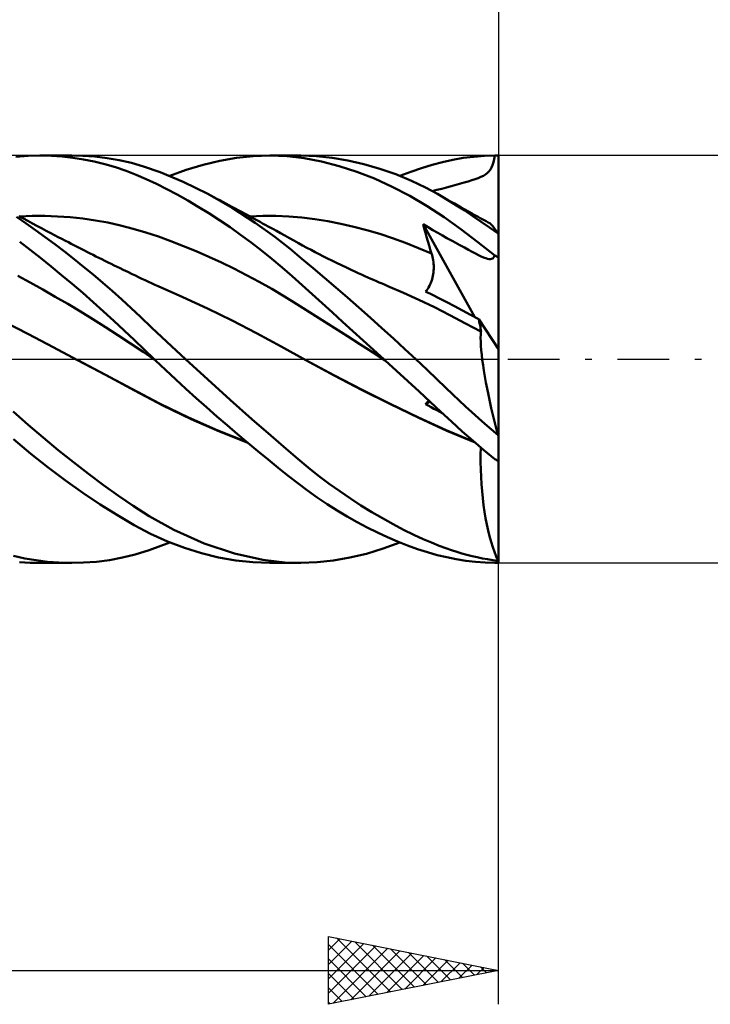
# Model space of a CAD drawing. Units: millimetres. Extents: x -67 to 103, y -21 to 43.
# Drawn here: x 46 to 66, y -19 to 10 of the extents above; entities that cross this region are included whole.
import ezdxf

# ---------------------------------------------------------------- set-up
doc = ezdxf.new("R2010")
doc.units = ezdxf.units.MM
doc.header["$LTSCALE"] = 3.8
doc.linetypes.add('LONGDASH_DASH', pattern=[0.85, 0.4, -0.2, 0.05, -0.2])
for name, color, linetype in [('1', 4, 'CONTINUOUS'), ('2', 7, 'CONTINUOUS'), ('4', 2, 'LONGDASH_DASH'), ('CUT', 1, 'CONTINUOUS'), ('SK2', 7, 'CONTINUOUS'), ('SK4', 2, 'LONGDASH_DASH')]:
    doc.layers.add(name, color=color, linetype=linetype)

msp = doc.modelspace()

# ---------------------------------------------------------------- linework, layer by layer
at = {"layer": '1', "color": 4, "linetype": 'CONTINUOUS', "lineweight": 50}
for p, q in [((45.796, 5.965), (46.159, 5.992)), ((46.159, 5.992), (46.525, 6)), ((46.498, 6), (47.445, 6)), ((46.84, 5.992), (46.525, 6)), ((47.157, 5.97), (46.84, 5.992)), ((47.473, 5.934), (47.157, 5.97)), ((47.761, 5.993), (47.398, 6)), ((47.789, 5.885), (47.473, 5.934)), ((48.122, 5.968), (47.761, 5.993)), ((48.103, 5.822), (47.789, 5.885)), ((48.416, 5.745), (48.103, 5.822)), ((48.482, 5.925), (48.122, 5.968)), ((48.839, 5.863), (48.482, 5.925)), ((49.194, 5.782), (48.839, 5.863)), ((51.305, 5.73), (51.798, 5.847)), ((51.798, 5.847), (52.291, 5.931)), ((52.291, 5.931), (52.781, 5.982)), ((52.781, 5.982), (53.268, 6)), ((53.783, 5.98), (53.268, 6)), ((53.273, 6), (54.171, 6)), ((54.284, 5.921), (53.783, 5.98)), ((54.644, 5.983), (54.185, 6)), ((54.795, 5.824), (54.284, 5.921)), ((55.107, 5.935), (54.644, 5.983)), ((55.31, 5.69), (54.795, 5.824)), ((55.573, 5.857), (55.107, 5.935)), ((56.042, 5.749), (55.573, 5.857)), ((58.056, 5.727), (58.36, 5.807)), ((58.36, 5.807), (58.662, 5.874)), ((58.662, 5.874), (58.968, 5.927)), ((58.968, 5.927), (59.277, 5.965)), ((59.277, 5.965), (59.588, 5.989)), ((59.588, 5.989), (59.9, 6)), ((59.857, 5.799), (59.88, 5.892)), ((59.88, 5.892), (59.9, 6)), ((60, 3.679), (60, 6)), ((48.728, 5.655), (48.416, 5.745)), ((49.037, 5.55), (48.728, 5.655)), ((49.338, 5.434), (49.037, 5.55)), ((49.55, 5.68), (49.194, 5.782)), ((50.044, 5.509), (49.55, 5.68)), ((50.326, 5.398), (50.813, 5.58)), ((50.813, 5.58), (51.305, 5.73)), ((55.829, 5.522), (55.31, 5.69)), ((56.35, 5.319), (55.829, 5.522)), ((56.512, 5.612), (56.042, 5.749)), ((56.981, 5.446), (56.512, 5.612)), ((57.103, 5.398), (57.423, 5.521)), ((57.423, 5.521), (57.742, 5.631)), ((57.742, 5.631), (58.056, 5.727)), ((59.676, 5.485), (59.724, 5.533)), ((59.724, 5.533), (59.765, 5.587)), ((59.765, 5.587), (59.8, 5.649)), ((59.8, 5.649), (59.831, 5.719)), ((59.831, 5.719), (59.857, 5.799)), ((49.635, 5.305), (49.338, 5.434)), ((49.936, 5.164), (49.635, 5.305)), ((50.72, 5.228), (50.044, 5.509)), ((51.449, 4.869), (50.72, 5.228)), ((56.873, 5.082), (56.35, 5.319)), ((57.441, 5.255), (56.981, 5.446)), ((57.852, 5.058), (57.441, 5.255)), ((58.992, 5.202), (59.112, 5.236)), ((59.112, 5.236), (59.221, 5.269)), ((59.221, 5.269), (59.32, 5.301)), ((59.32, 5.301), (59.409, 5.333)), ((59.409, 5.333), (59.489, 5.367)), ((59.489, 5.367), (59.56, 5.403)), ((59.56, 5.403), (59.622, 5.442)), ((59.622, 5.442), (59.676, 5.485)), ((50.241, 5.011), (49.936, 5.164)), ((50.547, 4.848), (50.241, 5.011)), ((57.393, 4.812), (56.873, 5.082)), ((58.204, 4.869), (57.852, 5.058)), ((58.05, 4.954), (58.193, 4.985)), ((58.193, 4.985), (58.336, 5.018)), ((58.336, 5.018), (58.476, 5.056)), ((58.476, 5.056), (58.65, 5.106)), ((58.65, 5.106), (58.854, 5.163)), ((58.854, 5.163), (58.992, 5.202)), ((50.855, 4.675), (50.547, 4.848)), ((51.165, 4.492), (50.855, 4.675)), ((52.16, 4.463), (51.449, 4.869)), ((51.537, 4.822), (51.449, 4.869)), ((51.626, 4.775), (51.537, 4.822)), ((51.714, 4.728), (51.626, 4.775)), ((51.802, 4.681), (51.714, 4.728)), ((51.891, 4.633), (51.802, 4.681)), ((57.908, 4.508), (57.393, 4.812)), ((58.305, 4.813), (58.204, 4.87)), ((58.517, 4.686), (58.204, 4.869)), ((58.406, 4.756), (58.305, 4.813)), ((58.507, 4.698), (58.406, 4.756)), ((58.608, 4.64), (58.507, 4.698)), ((58.767, 4.531), (58.517, 4.686)), ((58.709, 4.583), (58.608, 4.64)), ((51.476, 4.299), (51.165, 4.492)), ((51.979, 4.586), (51.891, 4.633)), ((52.067, 4.539), (51.979, 4.586)), ((52.155, 4.491), (52.067, 4.539)), ((52.248, 4.442), (52.155, 4.491)), ((52.842, 4.021), (52.16, 4.463)), ((52.341, 4.392), (52.248, 4.442)), ((52.433, 4.342), (52.341, 4.392)), ((58.404, 4.18), (57.908, 4.508)), ((58.809, 4.525), (58.709, 4.583)), ((59.01, 4.376), (58.767, 4.531)), ((58.91, 4.468), (58.809, 4.525)), ((59.011, 4.412), (58.91, 4.468)), ((59.253, 4.215), (59.01, 4.376)), ((59.121, 4.35), (59.011, 4.412)), ((59.231, 4.289), (59.121, 4.35)), ((46.096, 3.998), (45.816, 4.189)), ((46.017, 4.145), (45.886, 4.217)), ((45.907, 4.205), (46.278, 4.22)), ((46.148, 4.073), (46.017, 4.145)), ((46.279, 4.002), (46.148, 4.073)), ((46.278, 4.22), (46.65, 4.22)), ((47.021, 4.208), (46.65, 4.22)), ((47.392, 4.182), (47.021, 4.208)), ((47.763, 4.142), (47.392, 4.182)), ((48.134, 4.089), (47.763, 4.142)), ((48.505, 4.022), (48.134, 4.089)), ((51.788, 4.096), (51.476, 4.299)), ((52.099, 3.885), (51.788, 4.096)), ((52.526, 4.292), (52.433, 4.342)), ((52.602, 4.251), (52.526, 4.292)), ((52.678, 4.209), (52.602, 4.251)), ((52.755, 4.168), (52.678, 4.209)), ((52.687, 4.205), (53.069, 4.219)), ((52.831, 4.127), (52.755, 4.168)), ((52.907, 4.085), (52.831, 4.127)), ((52.983, 4.044), (52.907, 4.085)), ((53.45, 4.219), (53.069, 4.219)), ((53.832, 4.203), (53.45, 4.219)), ((54.214, 4.172), (53.832, 4.203)), ((54.596, 4.125), (54.214, 4.172)), ((54.978, 4.064), (54.596, 4.125)), ((55.36, 3.99), (54.978, 4.064)), ((58.895, 3.827), (58.404, 4.18)), ((59.29, 4.256), (59.231, 4.289)), ((59.498, 4.049), (59.253, 4.215)), ((59.349, 4.224), (59.29, 4.256)), ((59.408, 4.191), (59.349, 4.224)), ((59.467, 4.159), (59.408, 4.191)), ((59.526, 4.127), (59.467, 4.159)), ((59.585, 4.095), (59.526, 4.127)), ((59.644, 4.062), (59.585, 4.095)), ((59.703, 4.03), (59.644, 4.062)), ((46.376, 3.802), (46.096, 3.998)), ((46.415, 3.929), (46.279, 4.002)), ((46.658, 3.599), (46.376, 3.802)), ((46.55, 3.857), (46.415, 3.929)), ((46.685, 3.785), (46.55, 3.857)), ((46.821, 3.713), (46.685, 3.785)), ((48.876, 3.941), (48.505, 4.022)), ((49.247, 3.845), (48.876, 3.941)), ((49.618, 3.733), (49.247, 3.845)), ((52.409, 3.665), (52.099, 3.885)), ((53.416, 3.607), (52.842, 4.021)), ((53.059, 4.002), (52.983, 4.044)), ((53.135, 3.961), (53.059, 4.002)), ((53.247, 3.899), (53.135, 3.961)), ((53.358, 3.838), (53.247, 3.899)), ((53.469, 3.777), (53.358, 3.838)), ((53.581, 3.715), (53.469, 3.777)), ((55.742, 3.903), (55.36, 3.99)), ((56.124, 3.803), (55.742, 3.903)), ((56.506, 3.69), (56.124, 3.803)), ((57.818, 3.851), (57.785, 3.976)), ((59.31, 1.238), (57.785, 3.976)), ((57.932, 3.889), (57.785, 3.976)), ((57.852, 3.726), (57.818, 3.851)), ((58.074, 3.805), (57.932, 3.889)), ((58.214, 3.724), (58.074, 3.805)), ((59.395, 3.452), (58.895, 3.827)), ((59.744, 3.878), (59.498, 4.049)), ((59.745, 4.003), (59.703, 4.03)), ((59.991, 3.702), (59.744, 3.878)), ((59.789, 3.964), (59.745, 4.003)), ((59.836, 3.914), (59.789, 3.964)), ((59.885, 3.853), (59.836, 3.914)), ((59.937, 3.783), (59.885, 3.853)), ((59.991, 3.702), (59.937, 3.783)), ((46.94, 3.389), (46.658, 3.599)), ((46.93, 3.656), (46.821, 3.713)), ((47.04, 3.598), (46.93, 3.656)), ((47.149, 3.541), (47.04, 3.598)), ((47.259, 3.485), (47.149, 3.541)), ((47.339, 3.443), (47.259, 3.485)), ((49.989, 3.61), (49.618, 3.733)), ((50.36, 3.476), (49.989, 3.61)), ((52.718, 3.436), (52.409, 3.665)), ((53.871, 3.248), (53.416, 3.607)), ((53.714, 3.641), (53.581, 3.715)), ((53.848, 3.567), (53.714, 3.641)), ((53.981, 3.493), (53.848, 3.567)), ((54.115, 3.419), (53.981, 3.493)), ((56.888, 3.565), (56.506, 3.69)), ((57.27, 3.427), (56.888, 3.565)), ((57.887, 3.601), (57.852, 3.726)), ((57.922, 3.477), (57.887, 3.601)), ((58.352, 3.644), (58.214, 3.724)), ((58.485, 3.57), (58.352, 3.644)), ((58.664, 3.472), (58.485, 3.57)), ((60, 0.297), (60, 3.679)), ((46.213, 3.225), (45.906, 3.461)), ((46.521, 2.982), (46.213, 3.225)), ((47.224, 3.173), (46.94, 3.389)), ((47.419, 3.402), (47.339, 3.443)), ((47.499, 3.361), (47.419, 3.402)), ((47.579, 3.32), (47.499, 3.361)), ((47.659, 3.279), (47.579, 3.32)), ((47.739, 3.238), (47.659, 3.279)), ((47.819, 3.198), (47.739, 3.238)), ((47.899, 3.157), (47.819, 3.198)), ((50.731, 3.333), (50.36, 3.476)), ((51.102, 3.18), (50.731, 3.333)), ((53.025, 3.198), (52.718, 3.436)), ((53.331, 2.952), (53.025, 3.198)), ((54.218, 2.961), (53.871, 3.248)), ((54.238, 3.352), (54.115, 3.419)), ((54.361, 3.285), (54.238, 3.352)), ((54.484, 3.22), (54.361, 3.285)), ((54.607, 3.155), (54.484, 3.22)), ((57.652, 3.275), (57.27, 3.427)), ((58.034, 3.109), (57.652, 3.275)), ((57.959, 3.353), (57.922, 3.477)), ((57.996, 3.231), (57.959, 3.353)), ((58.034, 3.109), (57.996, 3.231)), ((58.863, 3.362), (58.664, 3.472)), ((58.999, 3.286), (58.863, 3.362)), ((59.119, 3.22), (58.999, 3.286)), ((59.228, 3.161), (59.119, 3.22)), ((59.9, 3.059), (59.395, 3.452)), ((46.831, 2.733), (46.521, 2.982)), ((47.507, 2.951), (47.224, 3.173)), ((47.79, 2.724), (47.507, 2.951)), ((47.984, 3.115), (47.899, 3.157)), ((48.068, 3.072), (47.984, 3.115)), ((48.153, 3.03), (48.068, 3.072)), ((48.238, 2.987), (48.153, 3.03)), ((48.328, 2.943), (48.238, 2.987)), ((48.418, 2.898), (48.328, 2.943)), ((51.473, 3.019), (51.102, 3.18)), ((51.844, 2.848), (51.473, 3.019)), ((53.634, 2.698), (53.331, 2.952)), ((54.549, 2.682), (54.218, 2.961)), ((54.729, 3.091), (54.607, 3.155)), ((54.851, 3.029), (54.729, 3.091)), ((54.972, 2.968), (54.851, 3.029)), ((55.094, 2.907), (54.972, 2.968)), ((55.238, 2.836), (55.094, 2.907)), ((58.048, 3.061), (58.034, 3.109)), ((58.061, 3.012), (58.048, 3.061)), ((58.072, 2.963), (58.061, 3.012)), ((58.081, 2.913), (58.072, 2.963)), ((58.088, 2.863), (58.081, 2.913)), ((59.327, 3.109), (59.228, 3.161)), ((59.415, 3.064), (59.327, 3.109)), ((59.495, 3.026), (59.415, 3.064)), ((59.565, 2.995), (59.495, 3.026)), ((59.627, 2.972), (59.565, 2.995)), ((59.681, 2.956), (59.627, 2.972)), ((59.728, 2.948), (59.681, 2.956)), ((59.768, 2.948), (59.728, 2.948)), ((59.768, 2.948), (59.803, 2.955)), ((59.803, 2.955), (59.833, 2.969)), ((59.833, 2.969), (59.859, 2.991)), ((59.859, 2.991), (59.881, 3.021)), ((59.881, 3.021), (59.9, 3.059)), ((47.141, 2.479), (46.831, 2.733)), ((48.072, 2.491), (47.79, 2.724)), ((48.508, 2.853), (48.418, 2.898)), ((48.598, 2.809), (48.508, 2.853)), ((48.688, 2.765), (48.598, 2.809)), ((48.778, 2.721), (48.688, 2.765)), ((48.868, 2.677), (48.778, 2.721)), ((48.958, 2.633), (48.868, 2.677)), ((49.088, 2.57), (48.958, 2.633)), ((52.215, 2.668), (51.844, 2.848)), ((52.586, 2.479), (52.215, 2.668)), ((53.927, 2.442), (53.634, 2.698)), ((54.882, 2.397), (54.549, 2.682)), ((55.381, 2.767), (55.238, 2.836)), ((55.525, 2.698), (55.381, 2.767)), ((55.668, 2.63), (55.525, 2.698)), ((55.77, 2.584), (55.668, 2.63)), ((58.093, 2.812), (58.088, 2.863)), ((58.097, 2.762), (58.093, 2.812)), ((58.095, 2.609), (58.098, 2.66)), ((58.098, 2.711), (58.097, 2.762)), ((58.098, 2.66), (58.098, 2.711)), ((46.219, 2.257), (45.85, 2.457)), ((47.452, 2.219), (47.141, 2.479)), ((48.353, 2.254), (48.072, 2.491)), ((49.218, 2.508), (49.088, 2.57)), ((49.314, 2.462), (49.218, 2.508)), ((49.409, 2.416), (49.314, 2.462)), ((49.505, 2.371), (49.409, 2.416)), ((49.601, 2.326), (49.505, 2.371)), ((49.697, 2.281), (49.601, 2.326)), ((52.957, 2.28), (52.586, 2.479)), ((54.219, 2.181), (53.927, 2.442)), ((55.218, 2.108), (54.882, 2.397)), ((55.871, 2.537), (55.77, 2.584)), ((55.972, 2.491), (55.871, 2.537)), ((56.073, 2.446), (55.972, 2.491)), ((56.157, 2.408), (56.073, 2.446)), ((56.242, 2.371), (56.157, 2.408)), ((56.326, 2.335), (56.242, 2.371)), ((56.41, 2.298), (56.326, 2.335)), ((58.036, 2.303), (58.051, 2.353)), ((58.051, 2.353), (58.065, 2.404)), ((58.065, 2.404), (58.076, 2.455)), ((58.076, 2.455), (58.085, 2.506)), ((58.085, 2.506), (58.091, 2.558)), ((58.091, 2.558), (58.095, 2.609)), ((46.587, 2.052), (46.219, 2.257)), ((46.956, 1.842), (46.587, 2.052)), ((47.761, 1.954), (47.452, 2.219)), ((48.632, 2.01), (48.353, 2.254)), ((49.792, 2.238), (49.697, 2.281)), ((49.888, 2.195), (49.792, 2.238)), ((49.984, 2.153), (49.888, 2.195)), ((50.709, 1.83), (49.984, 2.153)), ((53.328, 2.07), (52.957, 2.28)), ((53.699, 1.85), (53.328, 2.07)), ((54.515, 1.915), (54.219, 2.181)), ((55.555, 1.815), (55.218, 2.108)), ((56.494, 2.262), (56.41, 2.298)), ((56.579, 2.226), (56.494, 2.262)), ((56.663, 2.191), (56.579, 2.226)), ((56.747, 2.156), (56.663, 2.191)), ((57.204, 1.96), (56.747, 2.156)), ((57.859, 1.997), (57.89, 2.034)), ((57.89, 2.034), (57.92, 2.074)), ((57.92, 2.074), (57.948, 2.116)), ((57.948, 2.116), (57.974, 2.16)), ((57.974, 2.16), (57.997, 2.207)), ((57.997, 2.207), (58.017, 2.254)), ((58.017, 2.254), (58.036, 2.303)), ((47.325, 1.627), (46.956, 1.842)), ((48.07, 1.684), (47.761, 1.954)), ((48.91, 1.762), (48.632, 2.01)), ((49.186, 1.508), (48.91, 1.762)), ((51.434, 1.493), (50.709, 1.83)), ((54.07, 1.619), (53.699, 1.85)), ((54.814, 1.646), (54.515, 1.915)), ((55.893, 1.519), (55.555, 1.815)), ((57.66, 1.752), (57.204, 1.96)), ((58.117, 1.531), (57.66, 1.752)), ((58.06, 1.896), (57.859, 1.998)), ((58.268, 1.789), (58.06, 1.896)), ((58.485, 1.677), (58.268, 1.789)), ((47.694, 1.407), (47.325, 1.627)), ((48.377, 1.41), (48.07, 1.684)), ((49.461, 1.25), (49.186, 1.508)), ((52.158, 1.139), (51.434, 1.493)), ((54.441, 1.384), (54.07, 1.619)), ((55.114, 1.375), (54.814, 1.646)), ((56.232, 1.218), (55.893, 1.519)), ((58.573, 1.296), (58.117, 1.531)), ((58.709, 1.56), (58.485, 1.677)), ((58.94, 1.437), (58.709, 1.56)), ((48.063, 1.18), (47.694, 1.407)), ((48.432, 0.948), (48.063, 1.18)), ((48.683, 1.132), (48.377, 1.41)), ((49.792, 0.935), (49.461, 1.25)), ((54.812, 1.149), (54.441, 1.384)), ((55.416, 1.102), (55.114, 1.375)), ((56.572, 0.914), (56.232, 1.218)), ((59.03, 1.056), (58.573, 1.296)), ((59.18, 1.309), (58.94, 1.437)), ((59.427, 1.175), (59.18, 1.309)), ((59.439, 1.115), (59.427, 1.175)), ((60, 0.297), (59.427, 1.175)), ((46.166, 0.734), (45.443, 1.114)), ((48.8, 0.71), (48.432, 0.948)), ((48.987, 0.849), (48.683, 1.132)), ((50.241, 0.511), (49.792, 0.935)), ((52.883, 0.768), (52.158, 1.139)), ((55.183, 0.913), (54.812, 1.149)), ((55.554, 0.677), (55.183, 0.913)), ((55.718, 0.829), (55.416, 1.102)), ((56.911, 0.607), (56.572, 0.914)), ((59.486, 0.816), (59.03, 1.056)), ((59.45, 1.058), (59.439, 1.115)), ((59.461, 1.003), (59.45, 1.058)), ((59.47, 0.951), (59.461, 1.003)), ((59.478, 0.901), (59.47, 0.951)), ((59.485, 0.854), (59.478, 0.901)), ((46.89, 0.355), (46.166, 0.734)), ((49.169, 0.466), (48.8, 0.71)), ((49.284, 0.565), (48.987, 0.849)), ((53.608, 0.378), (52.883, 0.768)), ((55.925, 0.441), (55.554, 0.677)), ((56.022, 0.554), (55.718, 0.829)), ((57.248, 0.297), (56.911, 0.607)), ((59.479, 0.626), (59.481, 0.726)), ((59.481, 0.516), (59.479, 0.626)), ((59.481, 0.726), (59.486, 0.816)), ((59.49, 0.81), (59.485, 0.854)), ((59.487, 0.815), (59.486, 0.816)), ((59.487, 0.815), (59.487, 0.815)), ((59.489, 0.812), (59.487, 0.815)), ((59.49, 0.811), (59.489, 0.812)), ((59.49, 0.81), (59.49, 0.811)), ((47.613, -0.027), (46.89, 0.355)), ((49.538, 0.215), (49.169, 0.466)), ((49.576, 0.283), (49.284, 0.565)), ((50.79, 0), (50.241, 0.511)), ((54.333, -0.028), (53.608, 0.378)), ((56.296, 0.204), (55.925, 0.441)), ((56.326, 0.277), (56.022, 0.554)), ((57.569, 0), (57.248, 0.297)), ((59.487, 0.397), (59.481, 0.516)), ((59.496, 0.268), (59.487, 0.397)), ((60, -2.265), (60, 0.297)), ((49.907, -0.035), (49.538, 0.215)), ((49.87, 0), (49.576, 0.283)), ((49.876, -0.006), (49.87, 0)), ((51.447, -0.6), (50.79, 0)), ((56.667, -0.033), (56.296, 0.204)), ((56.631, 0), (56.326, 0.277)), ((56.637, -0.006), (56.631, 0)), ((59.51, 0.129), (59.496, 0.268)), ((59.528, -0.019), (59.51, 0.129)), ((48.448, -0.47), (47.613, -0.027)), ((48.416, -0.45), (47.614, -0.027)), ((49.882, -0.012), (49.876, -0.006)), ((49.888, -0.018), (49.882, -0.012)), ((49.895, -0.023), (49.888, -0.018)), ((49.901, -0.029), (49.895, -0.023)), ((49.907, -0.035), (49.901, -0.029)), ((50.204, -0.317), (49.907, -0.035)), ((54.333, -0.028), (54.332, -0.028)), ((55.155, -0.474), (54.332, -0.028)), ((54.333, -0.028), (54.333, -0.028)), ((54.333, -0.028), (54.333, -0.028)), ((54.333, -0.028), (54.333, -0.028)), ((54.333, -0.028), (54.333, -0.028)), ((55.163, -0.48), (54.333, -0.028)), ((54.333, -0.028), (54.333, -0.028)), ((56.643, -0.011), (56.637, -0.006)), ((56.649, -0.017), (56.643, -0.011)), ((56.655, -0.022), (56.649, -0.017)), ((56.661, -0.028), (56.655, -0.022)), ((56.667, -0.033), (56.661, -0.028)), ((57.001, -0.339), (56.667, -0.033)), ((57.903, -0.315), (57.569, 0)), ((59.549, -0.175), (59.528, -0.019)), ((59.574, -0.337), (59.549, -0.175)), ((49.212, -0.875), (48.416, -0.45)), ((49.283, -0.918), (48.448, -0.47)), ((50.503, -0.596), (50.204, -0.317)), ((55.988, -0.905), (55.155, -0.474)), ((55.993, -0.913), (55.163, -0.48)), ((57.334, -0.644), (57.001, -0.339)), ((58.196, -0.594), (57.903, -0.315)), ((59.602, -0.507), (59.574, -0.337)), ((59.634, -0.682), (59.602, -0.507)), ((50.803, -0.872), (50.503, -0.596)), ((52.106, -1.193), (51.447, -0.6)), ((57.664, -0.949), (57.334, -0.644)), ((58.447, -0.835), (58.196, -0.594)), ((58.656, -1.035), (58.447, -0.835)), ((59.669, -0.864), (59.634, -0.682)), ((59.707, -1.05), (59.669, -0.864)), ((50.027, -1.306), (49.212, -0.875)), ((50.118, -1.359), (49.283, -0.918)), ((51.105, -1.145), (50.803, -0.872)), ((51.408, -1.416), (51.105, -1.145)), ((56.819, -1.318), (55.988, -0.905)), ((56.824, -1.328), (55.993, -0.913)), ((57.991, -1.252), (57.664, -0.949)), ((58.844, -1.213), (58.656, -1.035)), ((59.748, -1.242), (59.707, -1.05)), ((50.879, -1.718), (50.027, -1.306)), ((50.952, -1.761), (50.118, -1.359)), ((51.712, -1.683), (51.408, -1.416)), ((52.746, -1.761), (52.106, -1.193)), ((57.648, -1.714), (56.819, -1.318)), ((57.654, -1.727), (56.824, -1.328)), ((57.859, -1.32), (57.982, -1.244)), ((57.859, -1.32), (57.875, -1.302)), ((57.938, -1.366), (57.859, -1.321)), ((57.875, -1.302), (57.892, -1.284)), ((57.892, -1.284), (57.907, -1.267)), ((57.907, -1.267), (57.922, -1.249)), ((57.922, -1.249), (57.937, -1.232)), ((57.937, -1.232), (57.951, -1.215)), ((58.02, -1.411), (57.938, -1.366)), ((58.307, -1.548), (57.991, -1.252)), ((58.104, -1.458), (58.02, -1.411)), ((59.034, -1.389), (58.844, -1.213)), ((59.224, -1.563), (59.034, -1.389)), ((59.792, -1.437), (59.748, -1.242)), ((59.838, -1.634), (59.792, -1.437)), ((46.157, -1.929), (45.718, -1.536)), ((51.737, -2.095), (50.879, -1.718)), ((52.016, -1.946), (51.712, -1.683)), ((58.465, -2.09), (57.648, -1.714)), ((58.485, -2.11), (57.654, -1.727)), ((58.189, -1.504), (58.104, -1.458)), ((58.277, -1.551), (58.189, -1.504)), ((58.366, -1.599), (58.277, -1.551)), ((58.62, -1.838), (58.307, -1.548)), ((59.414, -1.735), (59.224, -1.563)), ((59.606, -1.905), (59.414, -1.735)), ((59.887, -1.834), (59.838, -1.634)), ((46.599, -2.31), (46.157, -1.929)), ((51.787, -2.127), (50.952, -1.761)), ((52.319, -2.206), (52.016, -1.946)), ((53.298, -2.246), (52.746, -1.761)), ((58.936, -2.125), (58.62, -1.838)), ((59.798, -2.073), (59.606, -1.905)), ((59.938, -2.035), (59.887, -1.834)), ((47.044, -2.678), (46.599, -2.31)), ((52.589, -2.434), (51.737, -2.095)), ((52.621, -2.46), (51.787, -2.127)), ((52.621, -2.461), (52.319, -2.206)), ((53.749, -2.639), (53.298, -2.246)), ((59.289, -2.435), (58.465, -2.09)), ((59.315, -2.456), (58.485, -2.11)), ((59.255, -2.405), (58.936, -2.125)), ((59.991, -2.238), (59.798, -2.073)), ((59.991, -2.238), (59.938, -2.035)), ((60, -3.01), (60, -2.265)), ((46.23, -2.784), (45.724, -2.358)), ((52.921, -2.711), (52.621, -2.461)), ((59.577, -2.677), (59.255, -2.405)), ((59.479, -2.816), (59.484, -2.599)), ((46.741, -3.19), (46.23, -2.784)), ((47.49, -3.035), (47.044, -2.678)), ((53.221, -2.957), (52.921, -2.711)), ((54.095, -2.936), (53.749, -2.639)), ((59.479, -3.033), (59.479, -2.816)), ((59.9, -2.941), (59.577, -2.677)), ((47.935, -3.378), (47.49, -3.035)), ((53.518, -3.199), (53.221, -2.957)), ((54.401, -3.189), (54.095, -2.936)), ((54.709, -3.433), (54.401, -3.189)), ((59.483, -3.248), (59.479, -3.033)), ((60, -5.944), (60, -3.01)), ((47.255, -3.576), (46.741, -3.19)), ((48.377, -3.707), (47.935, -3.378)), ((53.807, -3.431), (53.518, -3.199)), ((54.092, -3.653), (53.807, -3.431)), ((55.019, -3.667), (54.709, -3.433)), ((59.491, -3.463), (59.483, -3.248)), ((59.503, -3.676), (59.491, -3.463)), ((47.768, -3.94), (47.255, -3.576)), ((48.816, -4.02), (48.377, -3.707)), ((54.379, -3.869), (54.092, -3.653)), ((55.33, -3.89), (55.019, -3.667)), ((59.52, -3.887), (59.503, -3.676)), ((48.278, -4.281), (47.768, -3.94)), ((49.251, -4.318), (48.816, -4.02)), ((54.669, -4.075), (54.379, -3.869)), ((55.643, -4.104), (55.33, -3.89)), ((59.54, -4.094), (59.52, -3.887)), ((48.784, -4.598), (48.278, -4.281)), ((49.719, -4.621), (49.251, -4.318)), ((54.962, -4.272), (54.669, -4.075)), ((55.255, -4.459), (54.962, -4.272)), ((55.956, -4.308), (55.643, -4.104)), ((56.271, -4.502), (55.956, -4.308)), ((59.565, -4.296), (59.54, -4.094)), ((59.593, -4.493), (59.565, -4.296)), ((49.28, -4.888), (48.784, -4.598)), ((50.443, -5.028), (49.719, -4.621)), ((55.55, -4.636), (55.255, -4.459)), ((55.846, -4.803), (55.55, -4.636)), ((56.586, -4.686), (56.271, -4.502)), ((59.625, -4.683), (59.593, -4.493)), ((49.763, -5.144), (49.28, -4.888)), ((56.142, -4.96), (55.846, -4.803)), ((56.9, -4.86), (56.586, -4.686)), ((57.212, -5.023), (56.9, -4.86)), ((59.66, -4.868), (59.625, -4.683)), ((59.699, -5.045), (59.66, -4.868)), ((50.256, -5.369), (49.763, -5.144)), ((51.335, -5.427), (50.443, -5.028)), ((56.439, -5.107), (56.142, -4.96)), ((56.737, -5.244), (56.439, -5.107)), ((57.513, -5.17), (57.212, -5.023)), ((57.788, -5.296), (57.513, -5.17)), ((59.741, -5.216), (59.699, -5.045)), ((59.786, -5.378), (59.741, -5.216)), ((49.716, -5.626), (50.326, -5.398)), ((50.755, -5.56), (50.256, -5.369)), ((52.232, -5.724), (51.335, -5.427)), ((56.613, -5.579), (57.103, -5.398)), ((57.034, -5.371), (56.737, -5.244)), ((57.33, -5.487), (57.034, -5.371)), ((57.624, -5.592), (57.33, -5.487)), ((58.036, -5.403), (57.788, -5.296)), ((58.259, -5.492), (58.036, -5.403)), ((58.454, -5.566), (58.259, -5.492)), ((59.833, -5.531), (59.786, -5.378)), ((46.054, -5.865), (45.722, -5.792)), ((48.93, -5.844), (49.306, -5.752)), ((49.306, -5.752), (49.716, -5.626)), ((51.257, -5.717), (50.755, -5.56)), ((51.763, -5.84), (51.257, -5.717)), ((53.065, -5.907), (52.232, -5.724)), ((55.632, -5.845), (56.122, -5.728)), ((56.122, -5.728), (56.613, -5.579)), ((57.916, -5.685), (57.624, -5.592)), ((58.2, -5.767), (57.916, -5.685)), ((58.479, -5.835), (58.2, -5.767)), ((58.623, -5.625), (58.454, -5.566)), ((58.774, -5.674), (58.623, -5.625)), ((58.924, -5.719), (58.774, -5.674)), ((59.075, -5.761), (58.924, -5.719)), ((59.227, -5.799), (59.075, -5.761)), ((59.379, -5.834), (59.227, -5.799)), ((59.884, -5.676), (59.833, -5.531)), ((59.936, -5.812), (59.884, -5.676)), ((46.213, -5.994), (45.903, -5.975)), ((46.388, -5.923), (46.054, -5.865)), ((46.525, -6), (46.213, -5.994)), ((46.724, -5.964), (46.388, -5.923)), ((47.445, -6), (46.498, -6)), ((47.06, -5.99), (46.724, -5.964)), ((47.398, -6), (47.06, -5.99)), ((47.398, -6), (47.784, -5.992)), ((47.784, -5.992), (48.168, -5.964)), ((48.168, -5.964), (48.55, -5.914)), ((48.55, -5.914), (48.93, -5.844)), ((52.268, -5.928), (51.763, -5.84)), ((52.769, -5.982), (52.268, -5.928)), ((53.268, -6), (52.769, -5.982)), ((53.716, -5.984), (53.065, -5.907)), ((54.171, -6), (53.273, -6)), ((54.182, -6), (53.716, -5.984)), ((54.182, -6), (54.661, -5.982)), ((54.661, -5.982), (55.145, -5.93)), ((55.145, -5.93), (55.632, -5.845)), ((58.758, -5.892), (58.479, -5.835)), ((59.041, -5.937), (58.758, -5.892)), ((59.326, -5.97), (59.041, -5.937)), ((59.612, -5.991), (59.326, -5.97)), ((59.531, -5.866), (59.379, -5.834)), ((59.684, -5.894), (59.531, -5.866)), ((59.9, -6), (59.612, -5.991)), ((59.837, -5.919), (59.684, -5.894)), ((59.991, -5.94), (59.837, -5.919)), ((59.991, -5.94), (59.936, -5.812)), ((59.985, -6), (60, -6)), ((60, -6), (60, -5.944))]:
    msp.add_line(p, q, dxfattribs=at)
for centre, major_axis, ratio, start_param, end_param in [((60, 0), (-7.503, 0.032), 0.799685, 4.715825, 4.729142), ((60.265, 0), (-1.729, 5.994), 0.150264, 5.329234, 5.334042), ((60, 0), (-7.356, 5.688), 0.259422, 4.910366, 4.923684), ((60.265, 0), (-1.729, 5.994), 0.150264, 1.909713, 1.914521), ((60, 0), (-7.354, 5.684), 0.261422, 1.756828, 1.770146), ((60, 0), (7.503, 0.032), 0.799685, 4.695636, 4.707018), ((60.265, 0), (0, 6), 0.32492, 3.000225, 3.005032)]:
    msp.add_ellipse(centre, major_axis=major_axis, ratio=ratio, start_param=start_param, end_param=end_param, dxfattribs=at)
at = {"layer": '2', "color": 7, "linetype": 'CONTINUOUS', "lineweight": 25}
for p, q in [((60, 29), (60, 6)), ((73, 6), (60, 6)), ((60, -6), (73, -6)), ((60, -19), (60, -6)), ((55, -19), (55, -17)), ((55, -17), (60, -18)), ((55, -17.403), (55.336, -17.067)), ((55.23, -17.046), (56.82, -18.636)), ((55, -17.827), (55.69, -17.138)), ((55, -18.252), (56.043, -17.209)), ((55, -17.24), (56.466, -18.707)), ((55, -18.676), (56.397, -17.279)), ((55.125, -18.975), (56.75, -17.35)), ((55.76, -17.152), (57.173, -18.565)), ((56.29, -17.258), (57.527, -18.495)), ((56.821, -17.364), (57.88, -18.424)), ((55, -17.665), (56.113, -18.777)), ((55.656, -18.869), (57.104, -17.421)), ((56.186, -18.763), (57.457, -17.491)), ((56.716, -18.657), (57.811, -17.562)), ((57.247, -18.551), (58.164, -17.633)), ((57.351, -17.47), (58.234, -18.353)), ((57.881, -17.576), (58.588, -18.282)), ((58.412, -17.682), (58.941, -18.212)), ((57.777, -18.445), (58.518, -17.704)), ((58.307, -18.339), (58.872, -17.774)), ((58.838, -18.232), (59.225, -17.845)), ((58.942, -17.788), (59.295, -18.141)), ((59.368, -18.126), (59.579, -17.916)), ((59.472, -17.894), (59.648, -18.07)), ((12, -18), (60, -18)), ((60, -18), (55, -19)), ((55, -18.089), (55.759, -18.848)), ((59.898, -18.02), (59.932, -17.986)), ((55, -18.513), (55.406, -18.919)), ((55, -18.938), (55.052, -18.99))]:
    msp.add_line(p, q, dxfattribs=at)
at = {"layer": '4', "color": 2, "linetype": 'LONGDASH_DASH', "lineweight": 25}
msp.add_line((0, 0), (60, 0), dxfattribs=at)
at = {"layer": 'CUT', "color": 1, "linetype": 'CONTINUOUS', "lineweight": 25}
for p, q in [((60, 6), (12, 6)), ((60, 0), (60, 6)), ((12, 0), (60, 0))]:
    msp.add_line(p, q, dxfattribs=at)
at = {"layer": 'SK2', "color": 7, "linetype": 'CONTINUOUS', "lineweight": 25}
msp.add_line((60, 39), (60, 6), dxfattribs=at)
at = {"layer": 'SK4', "color": 2, "linetype": 'LONGDASH_DASH', "lineweight": 25}
msp.add_line((-56, 0), (66, 0), dxfattribs=at)

doc.saveas('drawing.dxf')
